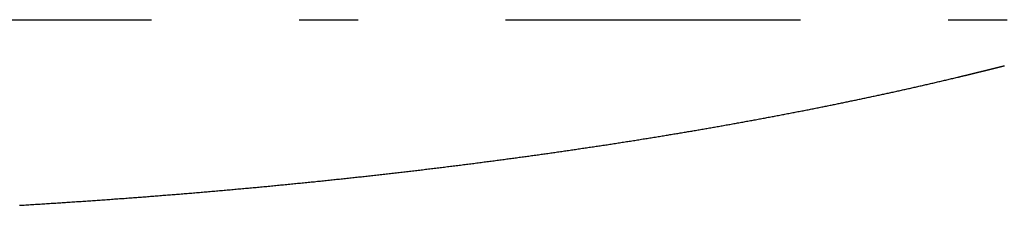
# Model space of a CAD drawing. Units: inches. Extents: x 11 to 407, y 4 to 292.
# Drawn here: x 208 to 209, y 139 to 139 of the extents above; entities that cross this region are included whole.
import ezdxf

# ---------------------------------------------------------------- set-up
doc = ezdxf.new("R2010")
doc.units = ezdxf.units.IN
doc.header["$MEASUREMENT"] = 0
doc.linetypes.add('DASHDOT', pattern=[1, 0.5, -0.25, 0, -0.25])
doc.layers.add('M1', color=7, linetype='Continuous')

msp = doc.modelspace()

# ---------------------------------------------------------------- linework, layer by layer
at = {"layer": 'M1', "linetype": 'DASHDOT'}
msp.add_line((165.5742, 139.2443), (249.6916, 139.2443), dxfattribs=at)
at = {"layer": 'M1'}
for p, q in [((209.3175, 139.166), (209.3182, 139.1662)), ((209.3182, 139.1662), (209.319, 139.1664)), ((209.319, 139.1664), (209.3198, 139.1665)), ((209.2499, 139.1493), (209.2506, 139.1495)), ((209.2506, 139.1495), (209.2514, 139.1497)), ((209.2514, 139.1497), (209.2521, 139.1498)), ((209.2521, 139.1498), (209.2529, 139.15)), ((209.2529, 139.15), (209.2536, 139.1502)), ((209.2536, 139.1502), (209.2544, 139.1504)), ((209.2544, 139.1504), (209.2551, 139.1506)), ((209.2551, 139.1506), (209.2559, 139.1507)), ((209.2559, 139.1507), (209.2566, 139.1509)), ((209.2566, 139.1509), (209.2574, 139.1511)), ((209.2574, 139.1511), (209.2581, 139.1513)), ((209.2581, 139.1513), (209.2589, 139.1515)), ((209.2589, 139.1515), (209.2596, 139.1517)), ((209.2596, 139.1517), (209.2604, 139.1518)), ((209.2604, 139.1518), (209.2611, 139.152)), ((209.2611, 139.152), (209.2619, 139.1522)), ((209.2619, 139.1522), (209.2626, 139.1524)), ((209.2626, 139.1524), (209.2634, 139.1526)), ((209.2634, 139.1526), (209.2641, 139.1527)), ((209.2641, 139.1527), (209.2649, 139.1529)), ((209.2649, 139.1529), (209.2657, 139.1531)), ((209.2657, 139.1531), (209.2664, 139.1533)), ((209.2664, 139.1533), (209.2672, 139.1535)), ((209.2672, 139.1535), (209.2679, 139.1537)), ((209.2679, 139.1537), (209.2687, 139.1538)), ((209.2687, 139.1538), (209.2694, 139.154)), ((209.2694, 139.154), (209.2702, 139.1542)), ((209.2702, 139.1542), (209.2709, 139.1544)), ((209.2709, 139.1544), (209.2717, 139.1546)), ((209.2717, 139.1546), (209.2724, 139.1548)), ((209.2724, 139.1548), (209.2732, 139.1549)), ((209.2732, 139.1549), (209.2739, 139.1551)), ((209.2739, 139.1551), (209.2747, 139.1553)), ((209.2747, 139.1553), (209.2754, 139.1555)), ((209.2754, 139.1555), (209.2762, 139.1557)), ((209.2762, 139.1557), (209.2769, 139.1559)), ((209.2769, 139.1559), (209.2777, 139.156)), ((209.2777, 139.156), (209.2784, 139.1562)), ((209.2784, 139.1562), (209.2792, 139.1564)), ((209.2792, 139.1564), (209.2799, 139.1566)), ((209.2799, 139.1566), (209.2807, 139.1568)), ((209.2807, 139.1568), (209.2814, 139.157)), ((209.2814, 139.157), (209.2822, 139.1572)), ((209.2822, 139.1572), (209.2829, 139.1573)), ((209.2829, 139.1573), (209.2837, 139.1575)), ((209.2837, 139.1575), (209.2844, 139.1577)), ((209.2844, 139.1577), (209.2852, 139.1579)), ((209.2852, 139.1579), (209.2859, 139.1581)), ((209.2859, 139.1581), (209.2867, 139.1583)), ((209.2867, 139.1583), (209.2874, 139.1584)), ((209.2874, 139.1584), (209.2882, 139.1586)), ((209.2882, 139.1586), (209.2889, 139.1588)), ((209.2889, 139.1588), (209.2897, 139.159)), ((209.2897, 139.159), (209.2904, 139.1592)), ((209.2904, 139.1592), (209.2912, 139.1594)), ((209.2912, 139.1594), (209.2919, 139.1596)), ((209.2919, 139.1596), (209.2927, 139.1597)), ((209.2927, 139.1597), (209.2934, 139.1599)), ((209.2934, 139.1599), (209.2941, 139.1601)), ((209.2941, 139.1601), (209.2949, 139.1603)), ((209.2949, 139.1603), (209.2956, 139.1605)), ((209.2956, 139.1605), (209.2964, 139.1607)), ((209.2964, 139.1607), (209.2971, 139.1609)), ((209.2971, 139.1609), (209.2979, 139.161)), ((209.2979, 139.161), (209.2986, 139.1612)), ((209.2986, 139.1612), (209.2994, 139.1614)), ((209.2994, 139.1614), (209.3001, 139.1616)), ((209.3001, 139.1616), (209.3009, 139.1618)), ((209.3009, 139.1618), (209.3016, 139.162)), ((209.3016, 139.162), (209.3024, 139.1622)), ((209.3024, 139.1622), (209.3031, 139.1624)), ((209.3031, 139.1624), (209.3039, 139.1626)), ((209.3039, 139.1626), (209.3047, 139.1627)), ((209.3047, 139.1627), (209.3054, 139.1629)), ((209.3054, 139.1629), (209.3062, 139.1631)), ((209.3062, 139.1631), (209.3069, 139.1633)), ((209.3069, 139.1633), (209.3077, 139.1635)), ((209.3077, 139.1635), (209.3084, 139.1637)), ((209.3084, 139.1637), (209.3092, 139.1639)), ((209.3092, 139.1639), (209.3099, 139.1641)), ((209.3099, 139.1641), (209.3107, 139.1643)), ((209.3107, 139.1643), (209.3114, 139.1644)), ((209.3114, 139.1644), (209.3122, 139.1646)), ((209.3122, 139.1646), (209.313, 139.1648)), ((209.313, 139.1648), (209.3137, 139.165)), ((209.3137, 139.165), (209.3145, 139.1652)), ((209.3145, 139.1652), (209.3152, 139.1654)), ((209.3152, 139.1654), (209.316, 139.1656)), ((209.316, 139.1656), (209.3167, 139.1658)), ((209.3167, 139.1658), (209.3175, 139.166)), ((209.1767, 139.1322), (209.1787, 139.1327)), ((209.1787, 139.1327), (209.1807, 139.1331)), ((209.1807, 139.1331), (209.1827, 139.1336)), ((209.1827, 139.1336), (209.1847, 139.134)), ((209.1847, 139.134), (209.1866, 139.1345)), ((209.1866, 139.1345), (209.1886, 139.1349)), ((209.1886, 139.1349), (209.1906, 139.1354)), ((209.1906, 139.1354), (209.1926, 139.1359)), ((209.1926, 139.1359), (209.1946, 139.1363)), ((209.1946, 139.1363), (209.1965, 139.1368)), ((209.1965, 139.1368), (209.1985, 139.1372)), ((209.1985, 139.1372), (209.2005, 139.1377)), ((209.2005, 139.1377), (209.2025, 139.1381)), ((209.2025, 139.1381), (209.2045, 139.1386)), ((209.2045, 139.1386), (209.2064, 139.1391)), ((209.2064, 139.1391), (209.2084, 139.1395)), ((209.2084, 139.1395), (209.2104, 139.14)), ((209.2104, 139.14), (209.2124, 139.1405)), ((209.2124, 139.1405), (209.2144, 139.1409)), ((209.2144, 139.1409), (209.2163, 139.1414)), ((209.2163, 139.1414), (209.2183, 139.1418)), ((209.2183, 139.1418), (209.2203, 139.1423)), ((209.2203, 139.1423), (209.2223, 139.1428)), ((209.2223, 139.1428), (209.2243, 139.1432)), ((209.2243, 139.1432), (209.2262, 139.1437)), ((209.2262, 139.1437), (209.2282, 139.1442)), ((209.2282, 139.1442), (209.2302, 139.1446)), ((209.2302, 139.1446), (209.2322, 139.1451)), ((209.2322, 139.1451), (209.2342, 139.1456)), ((209.2342, 139.1456), (209.2361, 139.146)), ((209.2361, 139.146), (209.2381, 139.1465)), ((209.2381, 139.1465), (209.2401, 139.147)), ((209.2401, 139.147), (209.2409, 139.1471)), ((209.2409, 139.1471), (209.2416, 139.1473)), ((209.2416, 139.1473), (209.2424, 139.1475)), ((209.2424, 139.1475), (209.2431, 139.1477)), ((209.2431, 139.1477), (209.2439, 139.1479)), ((209.2439, 139.1479), (209.2446, 139.148)), ((209.2446, 139.148), (209.2454, 139.1482)), ((209.2454, 139.1482), (209.2461, 139.1484)), ((209.2461, 139.1484), (209.2469, 139.1486)), ((209.2469, 139.1486), (209.2476, 139.1488)), ((209.2476, 139.1488), (209.2484, 139.1489)), ((209.2484, 139.1489), (209.2491, 139.1491)), ((209.2491, 139.1491), (209.2499, 139.1493)), ((209.1012, 139.1156), (209.1032, 139.116)), ((209.1032, 139.116), (209.1052, 139.1164)), ((209.1052, 139.1164), (209.1072, 139.1169)), ((209.1072, 139.1169), (209.1092, 139.1173)), ((209.1092, 139.1173), (209.1112, 139.1177)), ((209.1112, 139.1177), (209.1132, 139.1182)), ((209.1132, 139.1182), (209.1152, 139.1186)), ((209.1152, 139.1186), (209.1172, 139.119)), ((209.1172, 139.119), (209.1192, 139.1194)), ((209.1192, 139.1194), (209.1212, 139.1199)), ((209.1212, 139.1199), (209.1232, 139.1203)), ((209.1232, 139.1203), (209.1251, 139.1207)), ((209.1251, 139.1207), (209.1271, 139.1212)), ((209.1271, 139.1212), (209.1291, 139.1216)), ((209.1291, 139.1216), (209.1311, 139.122)), ((209.1311, 139.122), (209.1331, 139.1225)), ((209.1331, 139.1225), (209.1351, 139.1229)), ((209.1351, 139.1229), (209.1371, 139.1234)), ((209.1371, 139.1234), (209.1391, 139.1238)), ((209.1391, 139.1238), (209.1411, 139.1242)), ((209.1411, 139.1242), (209.143, 139.1247)), ((209.143, 139.1247), (209.145, 139.1251)), ((209.145, 139.1251), (209.147, 139.1255)), ((209.147, 139.1255), (209.149, 139.126)), ((209.149, 139.126), (209.151, 139.1264)), ((209.151, 139.1264), (209.153, 139.1269)), ((209.153, 139.1269), (209.1549, 139.1273)), ((209.1549, 139.1273), (209.1569, 139.1278)), ((209.1569, 139.1278), (209.1589, 139.1282)), ((209.1589, 139.1282), (209.1609, 139.1286)), ((209.1609, 139.1286), (209.1629, 139.1291)), ((209.1629, 139.1291), (209.1649, 139.1295)), ((209.1649, 139.1295), (209.1668, 139.13)), ((209.1668, 139.13), (209.1688, 139.1304)), ((209.1688, 139.1304), (209.1708, 139.1309)), ((209.1708, 139.1309), (209.1728, 139.1313)), ((209.1728, 139.1313), (209.1748, 139.1318)), ((209.1748, 139.1318), (209.1767, 139.1322)), ((209.0221, 139.0991), (209.0241, 139.0995)), ((209.0241, 139.0995), (209.0261, 139.0999)), ((209.0261, 139.0999), (209.0281, 139.1003)), ((209.0281, 139.1003), (209.03, 139.1007)), ((209.03, 139.1007), (209.032, 139.1011)), ((209.032, 139.1011), (209.034, 139.1015)), ((209.034, 139.1015), (209.036, 139.1019)), ((209.036, 139.1019), (209.0379, 139.1023)), ((209.0379, 139.1023), (209.0399, 139.1027)), ((209.0399, 139.1027), (209.0419, 139.1031)), ((209.0419, 139.1031), (209.0438, 139.1035)), ((209.0438, 139.1035), (209.0458, 139.1039)), ((209.0458, 139.1039), (209.0478, 139.1043)), ((209.0478, 139.1043), (209.0497, 139.1048)), ((209.0497, 139.1048), (209.0517, 139.1052)), ((209.0517, 139.1052), (209.0536, 139.1056)), ((209.0536, 139.1056), (209.0556, 139.106)), ((209.0556, 139.106), (209.0576, 139.1064)), ((209.0576, 139.1064), (209.0595, 139.1068)), ((209.0595, 139.1068), (209.0615, 139.1072)), ((209.0615, 139.1072), (209.0635, 139.1076)), ((209.0635, 139.1076), (209.0654, 139.108)), ((209.0654, 139.108), (209.0674, 139.1084)), ((209.0674, 139.1084), (209.0694, 139.1088)), ((209.0694, 139.1088), (209.0714, 139.1093)), ((209.0714, 139.1093), (209.0733, 139.1097)), ((209.0733, 139.1097), (209.0753, 139.1101)), ((209.0753, 139.1101), (209.0773, 139.1105)), ((209.0773, 139.1105), (209.0793, 139.1109)), ((209.0793, 139.1109), (209.0813, 139.1113)), ((209.0813, 139.1113), (209.0833, 139.1118)), ((209.0833, 139.1118), (209.0853, 139.1122)), ((209.0853, 139.1122), (209.0873, 139.1126)), ((209.0873, 139.1126), (209.0892, 139.113)), ((209.0892, 139.113), (209.0912, 139.1134)), ((209.0912, 139.1134), (209.0932, 139.1139)), ((209.0932, 139.1139), (209.0952, 139.1143)), ((209.0952, 139.1143), (209.0972, 139.1147)), ((209.0972, 139.1147), (209.0992, 139.1151)), ((209.0992, 139.1151), (209.1012, 139.1156)), ((208.9369, 139.0825), (208.9391, 139.0829)), ((208.9391, 139.0829), (208.9413, 139.0833)), ((208.9413, 139.0833), (208.9434, 139.0837)), ((208.9434, 139.0837), (208.9456, 139.0841)), ((208.9456, 139.0841), (208.9478, 139.0845)), ((208.9478, 139.0845), (208.95, 139.085)), ((208.95, 139.085), (208.9522, 139.0854)), ((208.9522, 139.0854), (208.9544, 139.0858)), ((208.9544, 139.0858), (208.9566, 139.0862)), ((208.9566, 139.0862), (208.9588, 139.0866)), ((208.9588, 139.0866), (208.961, 139.0871)), ((208.961, 139.0871), (208.9632, 139.0875)), ((208.9632, 139.0875), (208.9653, 139.0879)), ((208.9653, 139.0879), (208.9675, 139.0883)), ((208.9675, 139.0883), (208.9697, 139.0888)), ((208.9697, 139.0888), (208.9719, 139.0892)), ((208.9719, 139.0892), (208.974, 139.0896)), ((208.974, 139.0896), (208.9762, 139.09)), ((208.9762, 139.09), (208.9784, 139.0904)), ((208.9784, 139.0904), (208.9805, 139.0909)), ((208.9805, 139.0909), (208.9827, 139.0913)), ((208.9827, 139.0913), (208.9848, 139.0917)), ((208.9848, 139.0917), (208.987, 139.0921)), ((208.987, 139.0921), (208.9891, 139.0925)), ((208.9891, 139.0925), (208.9912, 139.093)), ((208.9912, 139.093), (208.9933, 139.0934)), ((208.9933, 139.0934), (208.9954, 139.0938)), ((208.9954, 139.0938), (208.9975, 139.0942)), ((208.9975, 139.0942), (208.9996, 139.0946)), ((208.9996, 139.0946), (209.0017, 139.095)), ((209.0017, 139.095), (209.0038, 139.0955)), ((209.0038, 139.0955), (209.0059, 139.0959)), ((209.0059, 139.0959), (209.0079, 139.0963)), ((209.0079, 139.0963), (209.01, 139.0967)), ((209.01, 139.0967), (209.012, 139.0971)), ((209.012, 139.0971), (209.014, 139.0975)), ((209.014, 139.0975), (209.016, 139.0979)), ((209.016, 139.0979), (209.0181, 139.0983)), ((209.0181, 139.0983), (209.0201, 139.0987)), ((209.0201, 139.0987), (209.0221, 139.0991)), ((208.8459, 139.0658), (208.8481, 139.0662)), ((208.8481, 139.0662), (208.8502, 139.0665)), ((208.8502, 139.0665), (208.8524, 139.0669)), ((208.8524, 139.0669), (208.8546, 139.0673)), ((208.8546, 139.0673), (208.8568, 139.0677)), ((208.8568, 139.0677), (208.8589, 139.0681)), ((208.8589, 139.0681), (208.8611, 139.0685)), ((208.8611, 139.0685), (208.8633, 139.0689)), ((208.8633, 139.0689), (208.8654, 139.0693)), ((208.8654, 139.0693), (208.8676, 139.0697)), ((208.8676, 139.0697), (208.8698, 139.07)), ((208.8698, 139.07), (208.8719, 139.0704)), ((208.8719, 139.0704), (208.8741, 139.0708)), ((208.8741, 139.0708), (208.8763, 139.0712)), ((208.8763, 139.0712), (208.8784, 139.0716)), ((208.8784, 139.0716), (208.8806, 139.072)), ((208.8806, 139.072), (208.8828, 139.0724)), ((208.8828, 139.0724), (208.8849, 139.0728)), ((208.8849, 139.0728), (208.8871, 139.0732)), ((208.8871, 139.0732), (208.8892, 139.0736)), ((208.8892, 139.0736), (208.8914, 139.074)), ((208.8914, 139.074), (208.8936, 139.0744)), ((208.8936, 139.0744), (208.8957, 139.0748)), ((208.8957, 139.0748), (208.8979, 139.0752)), ((208.8979, 139.0752), (208.9, 139.0756)), ((208.9, 139.0756), (208.9022, 139.076)), ((208.9022, 139.076), (208.9044, 139.0764)), ((208.9044, 139.0764), (208.9065, 139.0768)), ((208.9065, 139.0768), (208.9087, 139.0772)), ((208.9087, 139.0772), (208.9108, 139.0776)), ((208.9108, 139.0776), (208.913, 139.078)), ((208.913, 139.078), (208.9152, 139.0784)), ((208.9152, 139.0784), (208.9173, 139.0788)), ((208.9173, 139.0788), (208.9195, 139.0792)), ((208.9195, 139.0792), (208.9217, 139.0796)), ((208.9217, 139.0796), (208.9238, 139.08)), ((208.9238, 139.08), (208.926, 139.0804)), ((208.926, 139.0804), (208.9282, 139.0808)), ((208.9282, 139.0808), (208.9303, 139.0812)), ((208.9303, 139.0812), (208.9325, 139.0816)), ((208.9325, 139.0816), (208.9347, 139.082)), ((208.9347, 139.082), (208.9369, 139.0825)), ((208.7485, 139.0491), (208.7507, 139.0495)), ((208.7507, 139.0495), (208.7529, 139.0499)), ((208.7529, 139.0499), (208.7551, 139.0502)), ((208.7551, 139.0502), (208.7573, 139.0506)), ((208.7573, 139.0506), (208.7595, 139.051)), ((208.7595, 139.051), (208.7617, 139.0513)), ((208.7617, 139.0513), (208.7639, 139.0517)), ((208.7639, 139.0517), (208.7661, 139.052)), ((208.7661, 139.052), (208.7682, 139.0524)), ((208.7682, 139.0524), (208.7704, 139.0528)), ((208.7704, 139.0528), (208.7726, 139.0531)), ((208.7726, 139.0531), (208.7747, 139.0535)), ((208.7747, 139.0535), (208.7769, 139.0539)), ((208.7769, 139.0539), (208.779, 139.0542)), ((208.779, 139.0542), (208.7812, 139.0546)), ((208.7812, 139.0546), (208.7833, 139.0549)), ((208.7833, 139.0549), (208.7855, 139.0553)), ((208.7855, 139.0553), (208.7876, 139.0557)), ((208.7876, 139.0557), (208.7898, 139.056)), ((208.7898, 139.056), (208.7919, 139.0564)), ((208.7919, 139.0564), (208.794, 139.0568)), ((208.794, 139.0568), (208.7962, 139.0571)), ((208.7962, 139.0571), (208.7983, 139.0575)), ((208.7983, 139.0575), (208.8005, 139.0579)), ((208.8005, 139.0579), (208.8026, 139.0582)), ((208.8026, 139.0582), (208.8048, 139.0586)), ((208.8048, 139.0586), (208.8069, 139.059)), ((208.8069, 139.059), (208.8091, 139.0593)), ((208.8091, 139.0593), (208.8112, 139.0597)), ((208.8112, 139.0597), (208.8134, 139.0601)), ((208.8134, 139.0601), (208.8155, 139.0605)), ((208.8155, 139.0605), (208.8177, 139.0608)), ((208.8177, 139.0608), (208.8199, 139.0612)), ((208.8199, 139.0612), (208.822, 139.0616)), ((208.822, 139.0616), (208.8242, 139.062)), ((208.8242, 139.062), (208.8264, 139.0623)), ((208.8264, 139.0623), (208.8285, 139.0627)), ((208.8285, 139.0627), (208.8307, 139.0631)), ((208.8307, 139.0631), (208.8329, 139.0635)), ((208.8329, 139.0635), (208.835, 139.0639)), ((208.835, 139.0639), (208.8372, 139.0642)), ((208.8372, 139.0642), (208.8394, 139.0646)), ((208.8394, 139.0646), (208.8415, 139.065)), ((208.8415, 139.065), (208.8437, 139.0654)), ((208.8437, 139.0654), (208.8459, 139.0658)), ((208.6417, 139.0322), (208.644, 139.0326)), ((208.644, 139.0326), (208.6463, 139.0329)), ((208.6463, 139.0329), (208.6486, 139.0333)), ((208.6486, 139.0333), (208.651, 139.0336)), ((208.651, 139.0336), (208.6533, 139.034)), ((208.6533, 139.034), (208.6556, 139.0344)), ((208.6556, 139.0344), (208.658, 139.0347)), ((208.658, 139.0347), (208.6603, 139.0351)), ((208.6603, 139.0351), (208.6626, 139.0354)), ((208.6626, 139.0354), (208.665, 139.0358)), ((208.665, 139.0358), (208.6673, 139.0362)), ((208.6673, 139.0362), (208.6697, 139.0365)), ((208.6697, 139.0365), (208.672, 139.0369)), ((208.672, 139.0369), (208.6744, 139.0373)), ((208.6744, 139.0373), (208.6767, 139.0376)), ((208.6767, 139.0376), (208.6791, 139.038)), ((208.6791, 139.038), (208.6814, 139.0384)), ((208.6814, 139.0384), (208.6838, 139.0387)), ((208.6838, 139.0387), (208.6861, 139.0391)), ((208.6861, 139.0391), (208.6885, 139.0395)), ((208.6885, 139.0395), (208.6908, 139.0398)), ((208.6908, 139.0398), (208.6932, 139.0402)), ((208.6932, 139.0402), (208.6955, 139.0406)), ((208.6955, 139.0406), (208.6979, 139.041)), ((208.6979, 139.041), (208.7002, 139.0413)), ((208.7002, 139.0413), (208.7026, 139.0417)), ((208.7026, 139.0417), (208.7049, 139.0421)), ((208.7049, 139.0421), (208.7073, 139.0425)), ((208.7073, 139.0425), (208.7096, 139.0428)), ((208.7096, 139.0428), (208.7119, 139.0432)), ((208.7119, 139.0432), (208.7143, 139.0436)), ((208.7143, 139.0436), (208.7166, 139.0439)), ((208.7166, 139.0439), (208.7189, 139.0443)), ((208.7189, 139.0443), (208.7212, 139.0447)), ((208.7212, 139.0447), (208.7235, 139.0451)), ((208.7235, 139.0451), (208.7258, 139.0454)), ((208.7258, 139.0454), (208.7281, 139.0458)), ((208.7281, 139.0458), (208.7304, 139.0462)), ((208.7304, 139.0462), (208.7327, 139.0466)), ((208.7327, 139.0466), (208.735, 139.0469)), ((208.735, 139.0469), (208.7373, 139.0473)), ((208.7373, 139.0473), (208.7395, 139.0477)), ((208.7395, 139.0477), (208.7418, 139.048)), ((208.7418, 139.048), (208.744, 139.0484)), ((208.744, 139.0484), (208.7463, 139.0488)), ((208.7463, 139.0488), (208.7485, 139.0491)), ((208.5276, 139.0156), (208.5299, 139.0159)), ((208.5299, 139.0159), (208.5322, 139.0163)), ((208.5322, 139.0163), (208.5345, 139.0166)), ((208.5345, 139.0166), (208.5368, 139.0169)), ((208.5368, 139.0169), (208.5392, 139.0172)), ((208.5392, 139.0172), (208.5415, 139.0176)), ((208.5415, 139.0176), (208.5438, 139.0179)), ((208.5438, 139.0179), (208.5461, 139.0182)), ((208.5461, 139.0182), (208.5485, 139.0186)), ((208.5485, 139.0186), (208.5508, 139.0189)), ((208.5508, 139.0189), (208.5531, 139.0192)), ((208.5531, 139.0192), (208.5555, 139.0196)), ((208.5555, 139.0196), (208.5578, 139.0199)), ((208.5578, 139.0199), (208.5601, 139.0202)), ((208.5601, 139.0202), (208.5625, 139.0206)), ((208.5625, 139.0206), (208.5648, 139.0209)), ((208.5648, 139.0209), (208.5671, 139.0212)), ((208.5671, 139.0212), (208.5695, 139.0216)), ((208.5695, 139.0216), (208.5718, 139.0219)), ((208.5718, 139.0219), (208.5741, 139.0222)), ((208.5741, 139.0222), (208.5765, 139.0226)), ((208.5765, 139.0226), (208.5788, 139.0229)), ((208.5788, 139.0229), (208.5811, 139.0232)), ((208.5811, 139.0232), (208.5835, 139.0236)), ((208.5835, 139.0236), (208.5858, 139.0239)), ((208.5858, 139.0239), (208.5882, 139.0243)), ((208.5882, 139.0243), (208.5905, 139.0246)), ((208.5905, 139.0246), (208.5928, 139.0249)), ((208.5928, 139.0249), (208.5952, 139.0253)), ((208.5952, 139.0253), (208.5975, 139.0256)), ((208.5975, 139.0256), (208.5998, 139.026)), ((208.5998, 139.026), (208.6021, 139.0263)), ((208.6021, 139.0263), (208.6045, 139.0267)), ((208.6045, 139.0267), (208.6068, 139.027)), ((208.6068, 139.027), (208.6091, 139.0273)), ((208.6091, 139.0273), (208.6115, 139.0277)), ((208.6115, 139.0277), (208.6138, 139.028)), ((208.6138, 139.028), (208.6161, 139.0284)), ((208.6161, 139.0284), (208.6184, 139.0287)), ((208.6184, 139.0287), (208.6208, 139.0291)), ((208.6208, 139.0291), (208.6231, 139.0294)), ((208.6231, 139.0294), (208.6254, 139.0298)), ((208.6254, 139.0298), (208.6277, 139.0301)), ((208.6277, 139.0301), (208.63, 139.0305)), ((208.63, 139.0305), (208.6324, 139.0308)), ((208.6324, 139.0308), (208.6347, 139.0312)), ((208.6347, 139.0312), (208.637, 139.0315)), ((208.637, 139.0315), (208.6393, 139.0319)), ((208.6393, 139.0319), (208.6417, 139.0322)), ((208.4031, 138.9991), (208.4056, 138.9994)), ((208.4056, 138.9994), (208.408, 138.9997)), ((208.408, 138.9997), (208.4105, 139.0001)), ((208.4105, 139.0001), (208.413, 139.0004)), ((208.413, 139.0004), (208.4155, 139.0007)), ((208.4155, 139.0007), (208.418, 139.001)), ((208.418, 139.001), (208.4205, 139.0013)), ((208.4205, 139.0013), (208.423, 139.0017)), ((208.423, 139.0017), (208.4255, 139.002)), ((208.4255, 139.002), (208.428, 139.0023)), ((208.428, 139.0023), (208.4304, 139.0026)), ((208.4304, 139.0026), (208.4329, 139.0029)), ((208.4329, 139.0029), (208.4354, 139.0032)), ((208.4354, 139.0032), (208.4378, 139.0036)), ((208.4378, 139.0036), (208.4403, 139.0039)), ((208.4403, 139.0039), (208.4428, 139.0042)), ((208.4428, 139.0042), (208.4452, 139.0045)), ((208.4452, 139.0045), (208.4477, 139.0048)), ((208.4477, 139.0048), (208.4501, 139.0052)), ((208.4501, 139.0052), (208.4525, 139.0055)), ((208.4525, 139.0055), (208.455, 139.0058)), ((208.455, 139.0058), (208.4574, 139.0061)), ((208.4574, 139.0061), (208.4598, 139.0064)), ((208.4598, 139.0064), (208.4622, 139.0068)), ((208.4622, 139.0068), (208.4646, 139.0071)), ((208.4646, 139.0071), (208.467, 139.0074)), ((208.467, 139.0074), (208.4694, 139.0077)), ((208.4694, 139.0077), (208.4717, 139.008)), ((208.4717, 139.008), (208.4741, 139.0083)), ((208.4741, 139.0083), (208.4765, 139.0087)), ((208.4765, 139.0087), (208.4788, 139.009)), ((208.4788, 139.009), (208.4812, 139.0093)), ((208.4812, 139.0093), (208.4835, 139.0096)), ((208.4835, 139.0096), (208.4859, 139.0099)), ((208.4859, 139.0099), (208.4882, 139.0102)), ((208.4882, 139.0102), (208.4905, 139.0105)), ((208.4905, 139.0105), (208.4929, 139.0109)), ((208.4929, 139.0109), (208.4952, 139.0112)), ((208.4952, 139.0112), (208.4975, 139.0115)), ((208.4975, 139.0115), (208.4998, 139.0118)), ((208.4998, 139.0118), (208.5022, 139.0121)), ((208.5022, 139.0121), (208.5045, 139.0124)), ((208.5045, 139.0124), (208.5068, 139.0128)), ((208.5068, 139.0128), (208.5091, 139.0131)), ((208.5091, 139.0131), (208.5114, 139.0134)), ((208.5114, 139.0134), (208.5137, 139.0137)), ((208.5137, 139.0137), (208.516, 139.014)), ((208.516, 139.014), (208.5183, 139.0143)), ((208.5183, 139.0143), (208.5206, 139.0147)), ((208.5206, 139.0147), (208.523, 139.015)), ((208.523, 139.015), (208.5253, 139.0153)), ((208.5253, 139.0153), (208.5276, 139.0156)), ((208.262, 138.9823), (208.2644, 138.9826)), ((208.2644, 138.9826), (208.2669, 138.9829)), ((208.2669, 138.9829), (208.2694, 138.9831)), ((208.2694, 138.9831), (208.2719, 138.9834)), ((208.2719, 138.9834), (208.2743, 138.9837)), ((208.2743, 138.9837), (208.2768, 138.984)), ((208.2768, 138.984), (208.2793, 138.9843)), ((208.2793, 138.9843), (208.2818, 138.9845)), ((208.2818, 138.9845), (208.2842, 138.9848)), ((208.2842, 138.9848), (208.2867, 138.9851)), ((208.2867, 138.9851), (208.2892, 138.9854)), ((208.2892, 138.9854), (208.2917, 138.9857)), ((208.2917, 138.9857), (208.2942, 138.986)), ((208.2942, 138.986), (208.2966, 138.9862)), ((208.2966, 138.9862), (208.2991, 138.9865)), ((208.2991, 138.9865), (208.3016, 138.9868)), ((208.3016, 138.9868), (208.3041, 138.9871)), ((208.3041, 138.9871), (208.3065, 138.9874)), ((208.3065, 138.9874), (208.309, 138.9877)), ((208.309, 138.9877), (208.3115, 138.988)), ((208.3115, 138.988), (208.314, 138.9883)), ((208.314, 138.9883), (208.3164, 138.9886)), ((208.3164, 138.9886), (208.3189, 138.9888)), ((208.3189, 138.9888), (208.3214, 138.9891)), ((208.3214, 138.9891), (208.3238, 138.9894)), ((208.3238, 138.9894), (208.3263, 138.9897)), ((208.3263, 138.9897), (208.3288, 138.99)), ((208.3288, 138.99), (208.3312, 138.9903)), ((208.3312, 138.9903), (208.3337, 138.9906)), ((208.3337, 138.9906), (208.3362, 138.9909)), ((208.3362, 138.9909), (208.3386, 138.9912)), ((208.3386, 138.9912), (208.3411, 138.9915)), ((208.3411, 138.9915), (208.3436, 138.9918)), ((208.3436, 138.9918), (208.346, 138.9921)), ((208.346, 138.9921), (208.3485, 138.9924)), ((208.3485, 138.9924), (208.351, 138.9927)), ((208.351, 138.9927), (208.3534, 138.993)), ((208.3534, 138.993), (208.3559, 138.9933)), ((208.3559, 138.9933), (208.3584, 138.9936)), ((208.3584, 138.9936), (208.3609, 138.9939)), ((208.3609, 138.9939), (208.3633, 138.9942)), ((208.3633, 138.9942), (208.3658, 138.9945)), ((208.3658, 138.9945), (208.3683, 138.9948)), ((208.3683, 138.9948), (208.3707, 138.9951)), ((208.3707, 138.9951), (208.3732, 138.9954)), ((208.3732, 138.9954), (208.3757, 138.9957)), ((208.3757, 138.9957), (208.3782, 138.996)), ((208.3782, 138.996), (208.3807, 138.9963)), ((208.3807, 138.9963), (208.3831, 138.9966)), ((208.3831, 138.9966), (208.3856, 138.9969)), ((208.3856, 138.9969), (208.3881, 138.9972)), ((208.3881, 138.9972), (208.3906, 138.9975)), ((208.3906, 138.9975), (208.3931, 138.9979)), ((208.3931, 138.9979), (208.3956, 138.9982)), ((208.3956, 138.9982), (208.3981, 138.9985)), ((208.3981, 138.9985), (208.4006, 138.9988)), ((208.4006, 138.9988), (208.4031, 138.9991)), ((208.1034, 138.9657), (208.1061, 138.9659)), ((208.1061, 138.9659), (208.1087, 138.9662)), ((208.1087, 138.9662), (208.1113, 138.9665)), ((208.1113, 138.9665), (208.1139, 138.9667)), ((208.1139, 138.9667), (208.1165, 138.967)), ((208.1165, 138.967), (208.1191, 138.9672)), ((208.1191, 138.9672), (208.1217, 138.9675)), ((208.1217, 138.9675), (208.1243, 138.9677)), ((208.1243, 138.9677), (208.1269, 138.968)), ((208.1269, 138.968), (208.1295, 138.9683)), ((208.1295, 138.9683), (208.1321, 138.9685)), ((208.1321, 138.9685), (208.1347, 138.9688)), ((208.1347, 138.9688), (208.1373, 138.969)), ((208.1373, 138.969), (208.1399, 138.9693)), ((208.1399, 138.9693), (208.1424, 138.9696)), ((208.1424, 138.9696), (208.145, 138.9698)), ((208.145, 138.9698), (208.1476, 138.9701)), ((208.1476, 138.9701), (208.1502, 138.9703)), ((208.1502, 138.9703), (208.1527, 138.9706)), ((208.1527, 138.9706), (208.1553, 138.9709)), ((208.1553, 138.9709), (208.1578, 138.9711)), ((208.1578, 138.9711), (208.1604, 138.9714)), ((208.1604, 138.9714), (208.1629, 138.9716)), ((208.1629, 138.9716), (208.1655, 138.9719)), ((208.1655, 138.9719), (208.168, 138.9722)), ((208.168, 138.9722), (208.1705, 138.9724)), ((208.1705, 138.9724), (208.173, 138.9727)), ((208.173, 138.9727), (208.1756, 138.973)), ((208.1756, 138.973), (208.1781, 138.9732)), ((208.1781, 138.9732), (208.1806, 138.9735)), ((208.1806, 138.9735), (208.1831, 138.9737)), ((208.1831, 138.9737), (208.1855, 138.974)), ((208.1855, 138.974), (208.188, 138.9743)), ((208.188, 138.9743), (208.1905, 138.9745)), ((208.1905, 138.9745), (208.193, 138.9748)), ((208.193, 138.9748), (208.1955, 138.975)), ((208.1955, 138.975), (208.1979, 138.9753)), ((208.1979, 138.9753), (208.2004, 138.9756)), ((208.2004, 138.9756), (208.2029, 138.9758)), ((208.2029, 138.9758), (208.2053, 138.9761)), ((208.2053, 138.9761), (208.2078, 138.9764)), ((208.2078, 138.9764), (208.2103, 138.9766)), ((208.2103, 138.9766), (208.2127, 138.9769)), ((208.2127, 138.9769), (208.2152, 138.9771)), ((208.2152, 138.9771), (208.2176, 138.9774)), ((208.2176, 138.9774), (208.2201, 138.9777)), ((208.2201, 138.9777), (208.2225, 138.9779)), ((208.2225, 138.9779), (208.225, 138.9782)), ((208.225, 138.9782), (208.2275, 138.9785)), ((208.2275, 138.9785), (208.2299, 138.9787)), ((208.2299, 138.9787), (208.2324, 138.979)), ((208.2324, 138.979), (208.2348, 138.9793)), ((208.2348, 138.9793), (208.2373, 138.9796)), ((208.2373, 138.9796), (208.2397, 138.9798)), ((208.2397, 138.9798), (208.2422, 138.9801)), ((208.2422, 138.9801), (208.2447, 138.9804)), ((208.2447, 138.9804), (208.2471, 138.9806)), ((208.2471, 138.9806), (208.2496, 138.9809)), ((208.2496, 138.9809), (208.2521, 138.9812)), ((208.2521, 138.9812), (208.2545, 138.9815)), ((208.2545, 138.9815), (208.257, 138.9817)), ((208.257, 138.9817), (208.2595, 138.982)), ((208.2595, 138.982), (208.262, 138.9823)), ((207.9168, 138.949), (207.9194, 138.9492)), ((207.9194, 138.9492), (207.9219, 138.9494)), ((207.9219, 138.9494), (207.9245, 138.9497)), ((207.9245, 138.9497), (207.9271, 138.9499)), ((207.9271, 138.9499), (207.9297, 138.9501)), ((207.9297, 138.9501), (207.9323, 138.9503)), ((207.9323, 138.9503), (207.9349, 138.9505)), ((207.9349, 138.9505), (207.9374, 138.9507)), ((207.9374, 138.9507), (207.94, 138.9509)), ((207.94, 138.9509), (207.9426, 138.9511)), ((207.9426, 138.9511), (207.9452, 138.9514)), ((207.9452, 138.9514), (207.9478, 138.9516)), ((207.9478, 138.9516), (207.9504, 138.9518)), ((207.9504, 138.9518), (207.953, 138.952)), ((207.953, 138.952), (207.9556, 138.9522)), ((207.9556, 138.9522), (207.9582, 138.9525)), ((207.9582, 138.9525), (207.9608, 138.9527)), ((207.9608, 138.9527), (207.9633, 138.9529)), ((207.9633, 138.9529), (207.9659, 138.9531)), ((207.9659, 138.9531), (207.9685, 138.9533)), ((207.9685, 138.9533), (207.9711, 138.9536)), ((207.9711, 138.9536), (207.9737, 138.9538)), ((207.9737, 138.9538), (207.9763, 138.954)), ((207.9763, 138.954), (207.9789, 138.9542)), ((207.9789, 138.9542), (207.9815, 138.9545)), ((207.9815, 138.9545), (207.9841, 138.9547)), ((207.9841, 138.9547), (207.9867, 138.9549)), ((207.9867, 138.9549), (207.9893, 138.9551)), ((207.9893, 138.9551), (207.9919, 138.9554)), ((207.9919, 138.9554), (207.9945, 138.9556)), ((207.9945, 138.9556), (207.9971, 138.9558)), ((207.9971, 138.9558), (207.9997, 138.956)), ((207.9997, 138.956), (208.0023, 138.9563)), ((208.0023, 138.9563), (208.0049, 138.9565)), ((208.0049, 138.9565), (208.0075, 138.9567)), ((208.0075, 138.9567), (208.0101, 138.957)), ((208.0101, 138.957), (208.0126, 138.9572)), ((208.0126, 138.9572), (208.0152, 138.9574)), ((208.0152, 138.9574), (208.0178, 138.9577)), ((208.0178, 138.9577), (208.0204, 138.9579)), ((208.0204, 138.9579), (208.023, 138.9581)), ((208.023, 138.9581), (208.0256, 138.9584)), ((208.0256, 138.9584), (208.0282, 138.9586)), ((208.0282, 138.9586), (208.0308, 138.9588)), ((208.0308, 138.9588), (208.0333, 138.9591)), ((208.0333, 138.9591), (208.0359, 138.9593)), ((208.0359, 138.9593), (208.0385, 138.9595)), ((208.0385, 138.9595), (208.0411, 138.9598)), ((208.0411, 138.9598), (208.0437, 138.96)), ((208.0437, 138.96), (208.0463, 138.9603)), ((208.0463, 138.9603), (208.0489, 138.9605)), ((208.0489, 138.9605), (208.0515, 138.9607)), ((208.0515, 138.9607), (208.054, 138.961)), ((208.054, 138.961), (208.0566, 138.9612)), ((208.0566, 138.9612), (208.0592, 138.9615)), ((208.0592, 138.9615), (208.0618, 138.9617)), ((208.0618, 138.9617), (208.0644, 138.9619)), ((208.0644, 138.9619), (208.067, 138.9622)), ((208.067, 138.9622), (208.0696, 138.9624)), ((208.0696, 138.9624), (208.0722, 138.9627)), ((208.0722, 138.9627), (208.0748, 138.9629)), ((208.0748, 138.9629), (208.0774, 138.9632)), ((208.0774, 138.9632), (208.08, 138.9634)), ((208.08, 138.9634), (208.0826, 138.9637)), ((208.0826, 138.9637), (208.0852, 138.9639)), ((208.0852, 138.9639), (208.0878, 138.9642)), ((208.0878, 138.9642), (208.0904, 138.9644)), ((208.0904, 138.9644), (208.093, 138.9647)), ((208.093, 138.9647), (208.0956, 138.9649)), ((208.0956, 138.9649), (208.0982, 138.9652)), ((208.0982, 138.9652), (208.1008, 138.9654)), ((208.1008, 138.9654), (208.1034, 138.9657)), ((207.6827, 138.9323), (207.6854, 138.9325)), ((207.6854, 138.9325), (207.6881, 138.9326)), ((207.6881, 138.9326), (207.6908, 138.9328)), ((207.6908, 138.9328), (207.6935, 138.933)), ((207.6935, 138.933), (207.6962, 138.9331)), ((207.6962, 138.9331), (207.6988, 138.9333)), ((207.6988, 138.9333), (207.7015, 138.9335)), ((207.7015, 138.9335), (207.7042, 138.9337)), ((207.7042, 138.9337), (207.7069, 138.9338)), ((207.7069, 138.9338), (207.7096, 138.934)), ((207.7096, 138.934), (207.7122, 138.9342)), ((207.7122, 138.9342), (207.7149, 138.9343)), ((207.7149, 138.9343), (207.7176, 138.9345)), ((207.7176, 138.9345), (207.7203, 138.9347)), ((207.7203, 138.9347), (207.723, 138.9349)), ((207.723, 138.9349), (207.7256, 138.935)), ((207.7256, 138.935), (207.7283, 138.9352)), ((207.7283, 138.9352), (207.731, 138.9354)), ((207.731, 138.9354), (207.7337, 138.9356)), ((207.7337, 138.9356), (207.7364, 138.9357)), ((207.7364, 138.9357), (207.7391, 138.9359)), ((207.7391, 138.9359), (207.7417, 138.9361)), ((207.7417, 138.9361), (207.7444, 138.9363)), ((207.7444, 138.9363), (207.7471, 138.9365)), ((207.7471, 138.9365), (207.7498, 138.9366)), ((207.7498, 138.9366), (207.7525, 138.9368)), ((207.7525, 138.9368), (207.7552, 138.937)), ((207.7552, 138.937), (207.7578, 138.9372)), ((207.7578, 138.9372), (207.7605, 138.9374)), ((207.7605, 138.9374), (207.7632, 138.9375)), ((207.7632, 138.9375), (207.7659, 138.9377)), ((207.7659, 138.9377), (207.7686, 138.9379)), ((207.7686, 138.9379), (207.7713, 138.9381)), ((207.7713, 138.9381), (207.774, 138.9383)), ((207.774, 138.9383), (207.7767, 138.9385)), ((207.7767, 138.9385), (207.7794, 138.9387)), ((207.7794, 138.9387), (207.7821, 138.9389)), ((207.7821, 138.9389), (207.7848, 138.939)), ((207.7848, 138.939), (207.7875, 138.9392)), ((207.7875, 138.9392), (207.7902, 138.9394)), ((207.7902, 138.9394), (207.7929, 138.9396)), ((207.7929, 138.9396), (207.7956, 138.9398)), ((207.7956, 138.9398), (207.7983, 138.94)), ((207.7983, 138.94), (207.801, 138.9402)), ((207.801, 138.9402), (207.8036, 138.9404)), ((207.8036, 138.9404), (207.8063, 138.9406)), ((207.8063, 138.9406), (207.809, 138.9408)), ((207.809, 138.9408), (207.8117, 138.941)), ((207.8117, 138.941), (207.8144, 138.9412)), ((207.8144, 138.9412), (207.8171, 138.9414)), ((207.8171, 138.9414), (207.8198, 138.9416)), ((207.8198, 138.9416), (207.8225, 138.9417)), ((207.8225, 138.9417), (207.8252, 138.9419)), ((207.8252, 138.9419), (207.8278, 138.9421)), ((207.8278, 138.9421), (207.8305, 138.9423)), ((207.8305, 138.9423), (207.8332, 138.9425)), ((207.8332, 138.9425), (207.8359, 138.9427)), ((207.8359, 138.9427), (207.8385, 138.9429)), ((207.8385, 138.9429), (207.8412, 138.9431)), ((207.8412, 138.9431), (207.8439, 138.9433)), ((207.8439, 138.9433), (207.8465, 138.9435)), ((207.8465, 138.9435), (207.8492, 138.9437)), ((207.8492, 138.9437), (207.8518, 138.9439)), ((207.8518, 138.9439), (207.8544, 138.9441)), ((207.8544, 138.9441), (207.8571, 138.9443)), ((207.8571, 138.9443), (207.8597, 138.9445)), ((207.8597, 138.9445), (207.8623, 138.9447)), ((207.8623, 138.9447), (207.865, 138.9449)), ((207.865, 138.9449), (207.8676, 138.9451)), ((207.8676, 138.9451), (207.8702, 138.9453)), ((207.8702, 138.9453), (207.8728, 138.9455)), ((207.8728, 138.9455), (207.8754, 138.9457)), ((207.8754, 138.9457), (207.878, 138.9459)), ((207.878, 138.9459), (207.8806, 138.9461)), ((207.8806, 138.9461), (207.8832, 138.9463)), ((207.8832, 138.9463), (207.8858, 138.9465)), ((207.8858, 138.9465), (207.8884, 138.9468)), ((207.8884, 138.9468), (207.891, 138.947)), ((207.891, 138.947), (207.8936, 138.9472)), ((207.8936, 138.9472), (207.8961, 138.9474)), ((207.8961, 138.9474), (207.8987, 138.9476)), ((207.8987, 138.9476), (207.9013, 138.9478)), ((207.9013, 138.9478), (207.9039, 138.948)), ((207.9039, 138.948), (207.9065, 138.9482)), ((207.9065, 138.9482), (207.9091, 138.9484)), ((207.9091, 138.9484), (207.9116, 138.9486)), ((207.9116, 138.9486), (207.9142, 138.9488)), ((207.9142, 138.9488), (207.9168, 138.949)), ((207.6505, 138.9304), (207.6532, 138.9305)), ((207.6532, 138.9305), (207.6559, 138.9307)), ((207.6559, 138.9307), (207.6586, 138.9308)), ((207.6586, 138.9308), (207.6613, 138.931)), ((207.6613, 138.931), (207.6639, 138.9312)), ((207.6639, 138.9312), (207.6666, 138.9313)), ((207.6666, 138.9313), (207.6693, 138.9315)), ((207.6693, 138.9315), (207.672, 138.9316)), ((207.672, 138.9316), (207.6747, 138.9318)), ((207.6747, 138.9318), (207.6774, 138.932)), ((207.6774, 138.932), (207.6801, 138.9321)), ((207.6801, 138.9321), (207.6827, 138.9323))]:
    msp.add_line(p, q, dxfattribs=at)

doc.saveas('drawing.dxf')
